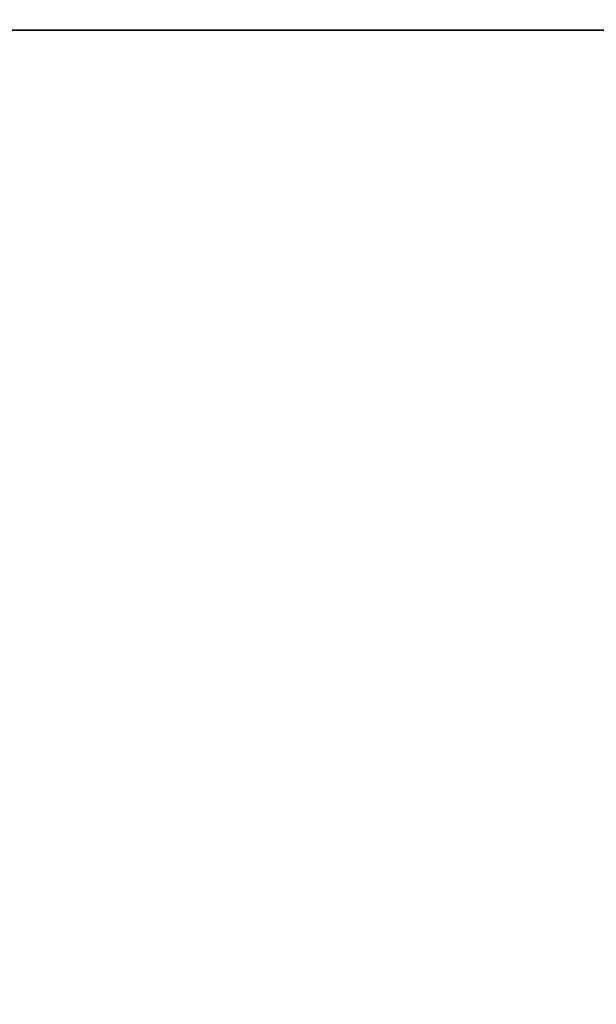
# Model space of a CAD drawing. Units: millimetres. Extents: x -395 to -2, y 7 to 287.
# Drawn here: x -181 to -179, y 97 to 99 of the extents above; entities that cross this region are included whole.
import ezdxf

# ---------------------------------------------------------------- set-up
doc = ezdxf.new("R2010")
doc.units = ezdxf.units.MM
doc.styles.get("Standard").update_dxf_attribs({"font": 'ROMANS', "bigfont": 'BIGFONT'})
doc.dimstyles.new('ISO-25', dxfattribs={"dimtxt": 2.5, "dimasz": 2.5, "dimexe": 1.25, "dimexo": 0.625, "dimtad": 1, "dimtxsty": 'Standard', "dimcen": 2.5, "dimadec": 0, "dimazin": 0, "dimtfac": 1, "dimtmove": 0, "dimatfit": 3, "dimfxl": 1, "dimarcsym": 0})

# ---------------------------------------------------------------- blocks, each defined once
blk = doc.blocks.new('VIS-UWL-07-10008')
at = {"color": 0, "linetype": 'Continuous'}
for p, q in [((-179.1273, 99), (-197.3387, 99)), ((-182.033, 99), (-178.8091, 99))]:
    blk.add_line(p, q, dxfattribs=at)
for points, knots in [([(-179.6317, 99), (-179.6313, 99), (-179.6305, 99), (-179.6293, 99), (-179.628, 99), (-179.6268, 99), (-179.6255, 99), (-179.6243, 99), (-179.6231, 99), (-179.6218, 99), (-179.6206, 99), (-179.6194, 99), (-179.6181, 99), (-179.6169, 99), (-179.6157, 99), (-179.6144, 99), (-179.6132, 99), (-179.6119, 99), (-179.6107, 99), (-179.6095, 99), (-179.6082, 99), (-179.607, 99), (-179.6058, 99), (-179.6045, 99), (-179.6033, 99), (-179.6021, 99), (-179.6008, 99), (-179.5996, 99), (-179.5984, 99), (-179.5972, 99), (-179.5959, 99), (-179.5947, 99), (-179.5935, 99), (-179.5922, 99), (-179.591, 99), (-179.5898, 99), (-179.5885, 99), (-179.5873, 99), (-179.5861, 99), (-179.5849, 99), (-179.5836, 99), (-179.5824, 99), (-179.5812, 99), (-179.5799, 99), (-179.5787, 99), (-179.5775, 99), (-179.5763, 99), (-179.575, 99), (-179.5738, 99), (-179.5726, 99), (-179.5714, 99), (-179.5701, 99), (-179.5689, 99), (-179.5677, 99), (-179.5665, 99), (-179.5652, 99), (-179.564, 99), (-179.5628, 99), (-179.5616, 99), (-179.5603, 99), (-179.5591, 99), (-179.5579, 99), (-179.5567, 99), (-179.5555, 99), (-179.5542, 99), (-179.553, 99), (-179.5518, 99), (-179.5506, 99), (-179.5494, 99), (-179.5481, 99), (-179.5469, 99), (-179.5457, 99), (-179.5445, 99), (-179.5433, 99), (-179.542, 99), (-179.5408, 99), (-179.5396, 99), (-179.5383, 99), (-179.5371, 99), (-179.5358, 99), (-179.5346, 99), (-179.5333, 99), (-179.5321, 99), (-179.5308, 99), (-179.5296, 99), (-179.5283, 99), (-179.5271, 99), (-179.5258, 99), (-179.5246, 99), (-179.5233, 99), (-179.5221, 99), (-179.5208, 99), (-179.5196, 99), (-179.5183, 99), (-179.5171, 99), (-179.5158, 99), (-179.5146, 99), (-179.5133, 99), (-179.5121, 99), (-179.5108, 99), (-179.5096, 99), (-179.5084, 99), (-179.5071, 99), (-179.5059, 99), (-179.5046, 99), (-179.5034, 99), (-179.5021, 99), (-179.5009, 99), (-179.4997, 99), (-179.4984, 99), (-179.4972, 99), (-179.4959, 99), (-179.4947, 99), (-179.4934, 99), (-179.4922, 99), (-179.491, 99), (-179.4897, 99), (-179.4885, 99), (-179.4872, 99), (-179.486, 99), (-179.4848, 99), (-179.4835, 99), (-179.4823, 99), (-179.481, 99), (-179.4798, 99), (-179.4786, 99), (-179.4773, 99), (-179.4761, 99), (-179.4749, 99), (-179.4736, 99), (-179.4724, 99), (-179.4711, 99), (-179.4699, 99), (-179.4687, 99), (-179.4674, 99), (-179.4662, 99), (-179.465, 99), (-179.4637, 99), (-179.4625, 99), (-179.4613, 99), (-179.46, 99), (-179.4588, 99), (-179.4576, 99), (-179.4563, 99), (-179.4551, 99), (-179.4539, 99), (-179.4526, 99), (-179.4514, 99), (-179.4502, 99), (-179.4489, 99), (-179.4477, 99), (-179.4465, 99), (-179.4453, 99), (-179.444, 99), (-179.4428, 99), (-179.4416, 99), (-179.4403, 99), (-179.4391, 99), (-179.4379, 99), (-179.4366, 99), (-179.4354, 99), (-179.4342, 99), (-179.433, 99), (-179.4317, 99), (-179.4305, 99), (-179.4293, 99), (-179.4281, 99), (-179.4268, 99), (-179.4256, 99), (-179.4244, 99), (-179.4232, 99), (-179.4219, 99), (-179.4207, 99), (-179.4195, 99), (-179.4183, 99), (-179.417, 99), (-179.4158, 99), (-179.4146, 99), (-179.4134, 99), (-179.4121, 99), (-179.4109, 99), (-179.4097, 99), (-179.4085, 99), (-179.4073, 99), (-179.406, 99), (-179.4048, 99), (-179.4036, 99), (-179.4024, 99), (-179.4012, 99), (-179.3999, 99), (-179.3987, 99), (-179.3975, 99), (-179.3963, 99), (-179.3951, 99), (-179.3938, 99), (-179.3926, 99), (-179.3914, 99), (-179.3902, 99), (-179.389, 99), (-179.3878, 99), (-179.3869, 99), (-179.3865, 99)], [0, 0, 0, 0, 0.0012387, 0.0024774, 0.0037155, 0.0049536, 0.0061912, 0.0074288, 0.0086658, 0.0099028, 0.0111392, 0.0123756, 0.0136115, 0.0148474, 0.0160827, 0.017318, 0.0185527, 0.0197875, 0.0210216, 0.0222558, 0.0234894, 0.0247231, 0.0259561, 0.0271892, 0.0284217, 0.0296542, 0.0308861, 0.032118, 0.0333494, 0.0345808, 0.0358116, 0.0370424, 0.0382727, 0.0395029, 0.0407326, 0.0419623, 0.0431915, 0.0444206, 0.0456492, 0.0468778, 0.0481058, 0.0493338, 0.0505613, 0.0517888, 0.0530157, 0.0542426, 0.055469, 0.0566953, 0.0579211, 0.0591469, 0.0603722, 0.0615974, 0.0628221, 0.0640468, 0.065271, 0.0664951, 0.0677187, 0.0689423, 0.0701653, 0.0713884, 0.0726109, 0.0738334, 0.0750553, 0.0762772, 0.0774986, 0.07872, 0.0799408, 0.0811617, 0.082382, 0.0836023, 0.084822, 0.0860417, 0.0872609, 0.0884801, 0.0896988, 0.0909174, 0.0921693, 0.0934213, 0.0946726, 0.0959239, 0.0971747, 0.0984255, 0.0996757, 0.1009259, 0.1021755, 0.1034251, 0.1046741, 0.1059232, 0.1071716, 0.1084201, 0.109668, 0.1109158, 0.1121631, 0.1134104, 0.1146572, 0.1159039, 0.11715, 0.1183962, 0.1196418, 0.1208873, 0.1221323, 0.1233773, 0.1246217, 0.1258662, 0.12711, 0.1283538, 0.1295971, 0.1308404, 0.1320831, 0.1333257, 0.1345679, 0.13581, 0.1370515, 0.138293, 0.139534, 0.1407749, 0.1420153, 0.1432557, 0.1444955, 0.1457353, 0.1469746, 0.1482138, 0.1494524, 0.1506911, 0.1519292, 0.1531672, 0.1544047, 0.1556422, 0.1568792, 0.1581161, 0.1593525, 0.1605888, 0.1618246, 0.1630604, 0.1642956, 0.1655308, 0.1667654, 0.168, 0.169234, 0.1704681, 0.1717016, 0.172935, 0.1741679, 0.1754008, 0.1766332, 0.1778655, 0.1790972, 0.180329, 0.1815602, 0.1827913, 0.1840219, 0.1852525, 0.1864826, 0.1877126, 0.188942, 0.1901715, 0.1914004, 0.1926292, 0.1938575, 0.1950858, 0.1963135, 0.1975413, 0.1987684, 0.1999955, 0.2012221, 0.2024487, 0.2036747, 0.2049006, 0.2061261, 0.2073515, 0.2085763, 0.2098011, 0.2110254, 0.2122496, 0.2134733, 0.214697, 0.21592, 0.2171431, 0.2183656, 0.2195882, 0.2208101, 0.222032, 0.2232534, 0.2244747, 0.2256955, 0.2269162, 0.2281364, 0.2293566, 0.2305762, 0.2317958, 0.2330148, 0.2342339, 0.2354523, 0.2366707, 0.2378886, 0.2391065, 0.2403237, 0.241541, 0.2427577, 0.2439744, 0.2451905, 0.2451905, 0.2451905, 0.2451905]), ([(-179.3865, 99), (-179.3861, 99), (-179.3853, 99), (-179.3841, 99), (-179.3829, 99), (-179.3817, 99), (-179.3805, 99), (-179.3793, 99), (-179.378, 99), (-179.3768, 99), (-179.3756, 99), (-179.3744, 99), (-179.3732, 99), (-179.372, 99), (-179.3708, 99), (-179.3695, 99), (-179.3683, 99), (-179.3671, 99), (-179.3659, 99), (-179.3647, 99), (-179.3635, 99), (-179.3623, 99), (-179.3611, 99), (-179.3599, 99), (-179.3587, 99), (-179.3574, 99), (-179.3562, 99), (-179.355, 99), (-179.3538, 99), (-179.3526, 99), (-179.3514, 99), (-179.3502, 99), (-179.349, 99), (-179.3478, 99), (-179.3466, 99), (-179.3454, 99), (-179.3442, 99), (-179.343, 99), (-179.3418, 99), (-179.3407, 99), (-179.3396, 99), (-179.3385, 99), (-179.3374, 99), (-179.3363, 99), (-179.3352, 99), (-179.3342, 99), (-179.3331, 99), (-179.332, 99), (-179.3311, 99), (-179.3303, 99), (-179.3297, 99), (-179.3291, 99), (-179.3285, 99), (-179.3279, 99), (-179.3273, 99), (-179.3267, 99), (-179.3261, 99), (-179.3255, 99), (-179.3249, 99), (-179.3243, 99), (-179.3237, 99), (-179.3231, 99), (-179.3225, 99), (-179.3219, 99), (-179.3213, 99), (-179.3207, 99), (-179.3201, 99), (-179.3194, 99), (-179.3187, 99), (-179.318, 99), (-179.3173, 99), (-179.3166, 99), (-179.316, 99), (-179.3153, 99), (-179.3146, 99), (-179.3139, 99), (-179.3132, 99), (-179.3125, 99), (-179.3118, 99), (-179.3111, 99), (-179.3104, 99), (-179.3097, 99), (-179.309, 99), (-179.3083, 99), (-179.3077, 99), (-179.307, 99), (-179.3063, 99), (-179.3056, 99), (-179.3049, 99), (-179.3042, 99), (-179.3035, 99), (-179.3028, 99), (-179.3021, 99), (-179.3015, 99), (-179.3008, 99), (-179.3001, 99), (-179.2994, 99), (-179.2987, 99), (-179.298, 99), (-179.2973, 99), (-179.2967, 99), (-179.296, 99), (-179.2953, 99), (-179.2946, 99), (-179.2939, 99), (-179.2932, 99), (-179.2926, 99), (-179.2919, 99), (-179.2912, 99), (-179.2905, 99), (-179.2898, 99), (-179.2891, 99), (-179.2885, 99), (-179.2878, 99), (-179.2871, 99), (-179.2864, 99), (-179.2857, 99), (-179.2851, 99), (-179.2844, 99), (-179.2837, 99), (-179.283, 99), (-179.2823, 99), (-179.2817, 99), (-179.281, 99), (-179.2803, 99), (-179.2796, 99), (-179.2789, 99), (-179.2783, 99), (-179.2776, 99), (-179.2769, 99), (-179.2762, 99), (-179.2755, 99), (-179.2748, 99), (-179.2742, 99), (-179.2735, 99), (-179.2728, 99), (-179.2721, 99), (-179.2714, 99), (-179.2707, 99), (-179.27, 99), (-179.2694, 99), (-179.2687, 99), (-179.268, 99), (-179.2673, 99), (-179.2666, 99), (-179.2659, 99), (-179.2653, 99), (-179.2646, 99), (-179.2639, 99), (-179.2632, 99), (-179.2625, 99), (-179.2618, 99), (-179.2612, 99), (-179.2605, 99), (-179.2598, 99), (-179.2591, 99), (-179.2584, 99), (-179.2578, 99), (-179.2571, 99), (-179.2564, 99), (-179.2557, 99), (-179.2551, 99), (-179.2544, 99), (-179.2537, 99), (-179.253, 99), (-179.2523, 99), (-179.2517, 99), (-179.251, 99), (-179.2503, 99), (-179.2496, 99), (-179.249, 99), (-179.2483, 99), (-179.2476, 99), (-179.2469, 99), (-179.2463, 99), (-179.2456, 99), (-179.2449, 99), (-179.2442, 99), (-179.2436, 99), (-179.2429, 99), (-179.2422, 99), (-179.2415, 99), (-179.2409, 99), (-179.2402, 99), (-179.2395, 99), (-179.2389, 99), (-179.2382, 99), (-179.2375, 99), (-179.2368, 99), (-179.2362, 99), (-179.2355, 99), (-179.2348, 99), (-179.2342, 99), (-179.2335, 99), (-179.2328, 99), (-179.2322, 99), (-179.2315, 99), (-179.2308, 99), (-179.2302, 99), (-179.2295, 99), (-179.229, 99), (-179.2288, 99)], [0, 0, 0, 0, 0.0012161, 0.0024316, 0.0036471, 0.0048621, 0.006077, 0.0072914, 0.0085057, 0.0097195, 0.0109332, 0.0121464, 0.0133596, 0.0145722, 0.0157848, 0.0169968, 0.0182088, 0.0194202, 0.0206316, 0.0218424, 0.0230532, 0.0242635, 0.0254737, 0.0266834, 0.027893, 0.0291021, 0.0303111, 0.0315196, 0.0327281, 0.0339359, 0.0351438, 0.0363511, 0.0375584, 0.0387651, 0.0399718, 0.0411779, 0.0423839, 0.0435894, 0.0447949, 0.0458794, 0.0469638, 0.0480478, 0.0491317, 0.0502152, 0.0512987, 0.0523817, 0.0534647, 0.0545472, 0.0556297, 0.0562309, 0.056832, 0.057433, 0.058034, 0.0586348, 0.0592356, 0.059836, 0.0604365, 0.0610367, 0.0616369, 0.0622367, 0.0628366, 0.063436, 0.0640354, 0.0646344, 0.0652334, 0.0658319, 0.0664304, 0.0671248, 0.0678193, 0.0685131, 0.069207, 0.0699003, 0.0705936, 0.0712863, 0.071979, 0.0726711, 0.0733632, 0.0740548, 0.0747463, 0.0754373, 0.0761283, 0.0768187, 0.077509, 0.0781988, 0.0788887, 0.0795779, 0.0802671, 0.0809558, 0.0816444, 0.0823325, 0.0830206, 0.0837081, 0.0843956, 0.0850825, 0.0857694, 0.0864558, 0.0871421, 0.0878279, 0.0885136, 0.0891988, 0.089884, 0.0905687, 0.0912533, 0.0919373, 0.0926214, 0.0933048, 0.0939883, 0.0946712, 0.0953541, 0.0960364, 0.0967188, 0.0974005, 0.0980823, 0.0987634, 0.0994446, 0.1001252, 0.1008058, 0.1014859, 0.1021659, 0.1028453, 0.1035248, 0.1042037, 0.1048826, 0.1055609, 0.1062392, 0.106917, 0.1075947, 0.1082719, 0.1089491, 0.1096368, 0.1103245, 0.1110116, 0.1116987, 0.1123852, 0.1130717, 0.1137577, 0.1144436, 0.115129, 0.1158143, 0.1164991, 0.1171838, 0.117868, 0.1185522, 0.1192358, 0.1199194, 0.1206024, 0.1212854, 0.1219678, 0.1226502, 0.123332, 0.1240139, 0.1246951, 0.1253764, 0.126057, 0.1267377, 0.1274178, 0.1280978, 0.1287773, 0.1294568, 0.1301357, 0.1308146, 0.131493, 0.1321713, 0.132849, 0.1335268, 0.1342039, 0.1348811, 0.1355576, 0.1362342, 0.1369102, 0.1375862, 0.1382616, 0.138937, 0.1396118, 0.1402866, 0.1409609, 0.1416351, 0.1423087, 0.1429824, 0.1436555, 0.1443285, 0.145001, 0.1456735, 0.1463454, 0.1470173, 0.1476886, 0.14836, 0.1490307, 0.1497014, 0.1503716, 0.1510417, 0.1517113, 0.1523809, 0.1530499, 0.1537189, 0.1543873, 0.1550557, 0.1557235, 0.1563914, 0.1570586, 0.1577259, 0.1577259, 0.1577259, 0.1577259])]:
    blk.add_open_spline(points, degree=3, knots=knots, dxfattribs=at)
blk = doc.blocks.new('_DOT')
at = {"color": 0, "linetype": 'ByBlock', "lineweight": -2}
blk.add_line((-0.5, 0), (-1, 0), dxfattribs=at)
at = {"color": 0, "linetype": 'ByBlock', "const_width": 0.5}
blk.add_lwpolyline([(-0.25, 0, 1), (0.25, 0, 1)], format="xyb", close=True, dxfattribs=at)
blk = doc.blocks.new('*D60')
at = {"color": 0, "lineweight": -2}
for p, q in [((-160, 94.1243), (-160, 115.1029)), ((-180.868, 94.1243), (-158, 94.1243)), ((-160, 81), (-160, 93.1243)), ((-165.693, 80), (-158, 80))]:
    blk.add_line(p, q, dxfattribs=at)
at = {"layer": 'Defpoints', "color": 0}
for p in [(-183.408, 94.1243), (-160, 94.1243), (-168.233, 80)]:
    blk.add_point(p, dxfattribs=at)
at = {"color": 0, "lineweight": -2}
for p, rotation in [((-160, 94.1243), 90), ((-160, 80), 270)]:
    blk.add_blockref('_DOT', p, dxfattribs=dict(at, rotation=rotation))
at = {"color": 0, "insert": (-161.875, 98.7636), "char_height": 2.5, "attachment_point": 5, "rotation": 90}
blk.add_mtext('２８２．５\u3000（配管ブラケット）', dxfattribs=at)

msp = doc.modelspace()

# ---------------------------------------------------------------- block references
at = {"color": 7}
msp.add_blockref('VIS-UWL-07-10008', (0, 0), dxfattribs=at)

# ---------------------------------------------------------------- dimensions: what is measured, and where the dimension line sits
dim = msp.add_linear_dim(base=(-160, 94.1243), p1=(-168.233, 80), p2=(-183.408, 94.1243), angle=270, text='２８２．５\u3000（配管ブラケット）', dimstyle='ISO-25', override={"dimtxt": 2.5, "dimasz": 1, "dimexe": 2, "dimexo": 2.54, "dimgap": 0.625, "dimtad": 1, "dimtih": 0, "dimtoh": 0, "dimdec": 1, "dimdsep": 46, "dimblk1": 'DOT', "dimblk2": 'DOT', "dimsah": 1, "dimse1": 0, "dimse2": 0, "dimtmove": 0}, dxfattribs=at)
dim.commit()
dim.dimension.update_dxf_attribs({"geometry": '*D60', "text_midpoint": (-160, 98.7636), "dimtype": 160})

doc.saveas('drawing.dxf')
